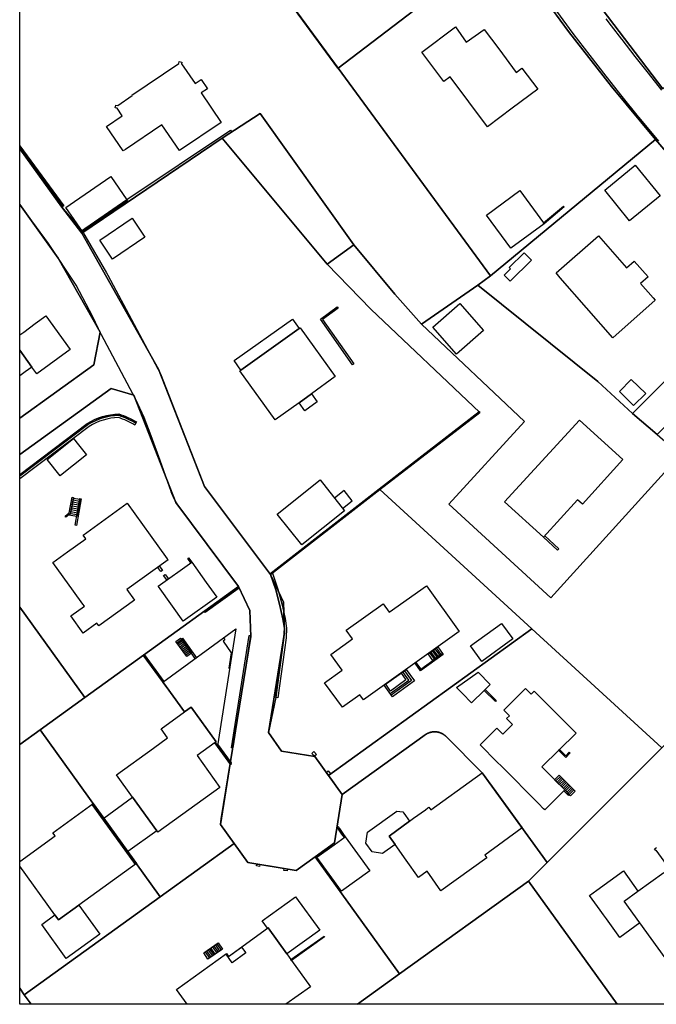
# Model space of a CAD drawing. Units: metres. Extents: x 2497700 to 2498400, y 1113400 to 1114150.
# Drawn here: x 2497700 to 2497797, y 1113400 to 1113551 of the extents above; entities that cross this region are included whole.
import ezdxf

# ---------------------------------------------------------------- set-up
doc = ezdxf.new("R2010")
doc.units = ezdxf.units.M
for name, color, linetype, lineweight in [('cad_l_objetdivers_ligne', 200, 'Continuous', 25), ('cad_s_batiment_horsol', 7, 'Continuous', 25), ('cad_s_domroutier_objets_niv0', 42, 'Continuous', 25), ('cad_s_objetdivers_poly', 200, 'Continuous', 25), ('cad_s_parcelle_mensu', 5, 'Continuous', 25)]:
    doc.layers.add(name, color=color, linetype=linetype, lineweight=lineweight)

# ---------------------------------------------------------------- blocks, each defined once
blk = doc.blocks.new('PLOgr22D_FeatureWriter_0_FMEBLOCK96')
at = {"layer": 'cad_l_objetdivers_ligne'}
for p, q in [((-1, 0.02), (-0.34, -0.94)), ((-0.78, 0.18), (-0.12, -0.78)), ((-0.55, 0.33), (0.11, -0.63)), ((0.33, -0.48), (-0.33, 0.48)), ((-0.11, 0.63), (0.55, -0.32)), ((0.12, 0.79), (0.78, -0.17)), ((0.34, 0.94), (1, -0.01)), ((0.56, 1.09), (1.22, 0.14)), ((-1.22, -0.13), (-0.56, -1.09))]:
    blk.add_line(p, q, dxfattribs=at)
blk = doc.blocks.new('PLOgr22D_FeatureWriter_0_FMEBLOCK97')
at = {"layer": 'cad_l_objetdivers_ligne'}
for p, q in [((-1.04, 0.68), (-0.31, 1.21)), ((-0.16, 0.99), (-0.89, 0.47)), ((-0.01, 0.78), (-0.74, 0.26)), ((0.14, 0.57), (-0.59, 0.05)), ((0.29, 0.36), (-0.43, -0.16)), ((0.44, 0.15), (-0.28, -0.37)), ((0.59, -0.06), (-0.13, -0.58)), ((0.74, -0.27), (0.02, -0.79)), ((0.89, -0.48), (0.17, -1)), ((1.04, -0.69), (0.33, -1.21))]:
    blk.add_line(p, q, dxfattribs=at)

msp = doc.modelspace()

# ---------------------------------------------------------------- linework, layer by layer
at = {"layer": 'cad_l_objetdivers_ligne'}
for p, q in [((2497707.9556, 1113476.0031), (2497708.9401, 1113475.8295)), ((2497708.0075, 1113476.2987), (2497708.992, 1113476.1251)), ((2497708.0597, 1113476.5942), (2497709.0442, 1113476.4207)), ((2497708.1116, 1113476.8898), (2497709.0961, 1113476.7163)), ((2497708.1638, 1113477.1853), (2497709.148, 1113477.0119)), ((2497707.7996, 1113475.1164), (2497708.7841, 1113474.9428)), ((2497707.8515, 1113475.412), (2497708.836, 1113475.2383)), ((2497707.9037, 1113475.7075), (2497708.8882, 1113475.5339)), ((2497762.7246, 1113453.8051), (2497763.4752, 1113452.7651)), ((2497763.6852, 1113452.9153), (2497762.9347, 1113453.955)), ((2497763.1447, 1113454.1052), (2497763.8951, 1113453.0652)), ((2497764.1152, 1113453.2253), (2497763.3647, 1113454.2652)), ((2497763.5746, 1113454.4151), (2497764.3252, 1113453.3753)), ((2497764.5352, 1113453.5253), (2497763.7846, 1113454.565)), ((2497782.0771, 1113434.1783), (2497782.7869, 1113434.8827)), ((2497782.9736, 1113434.6945), (2497782.2637, 1113433.9902)), ((2497782.4505, 1113433.8021), (2497783.1601, 1113434.5064)), ((2497783.3467, 1113434.3183), (2497782.6371, 1113433.6142)), ((2497782.8237, 1113433.4261), (2497783.5336, 1113434.1303)), ((2497783.7202, 1113433.9424), (2497783.0105, 1113433.2381)), ((2497783.197, 1113433.0499), (2497783.9068, 1113433.7542)), ((2497784.0936, 1113433.5662), (2497783.3836, 1113432.8618)), ((2497783.5704, 1113432.6738), (2497784.2802, 1113433.3781)), ((2497784.4668, 1113433.19), (2497783.757, 1113432.4859)), ((2497783.9436, 1113432.2978), (2497784.6536, 1113433.0022)), ((2497784.8402, 1113432.814), (2497784.1304, 1113432.1097)), ((2497711.0464, 1113430.557), (2497717.6779, 1113421.389))]:
    msp.add_line(p, q, dxfattribs=at)
for points in [[(2497749.4207, 1113475.8916), (2497750.9063, 1113477.0516), (2497749.6594, 1113478.6383), (2497748.1782, 1113477.4822)], [(2497731.2113, 1113456.068), (2497731.414, 1113455.786), (2497731.1438, 1113455.5959), (2497732.398, 1113453.813), (2497732.031, 1113451.454), (2497732.1452, 1113451.4379)], [(2497758.3855, 1113450.6846), (2497759.136, 1113449.6347), (2497756.7864, 1113447.9446), (2497756.0358, 1113448.9943)], [(2497756.7065, 1113447.5547), (2497759.5561, 1113449.6047), (2497758.6454, 1113450.8646)], [(2497758.9053, 1113451.0546), (2497759.9962, 1113449.535), (2497756.8866, 1113447.3047)], [(2497794.9545, 1113412.4709), (2497792.5431, 1113415.8003), (2497794.6331, 1113417.3006)]]:
    msp.add_lwpolyline(points, dxfattribs=at)
at = {"layer": 'cad_s_batiment_horsol'}
for points in [[(2497773.3221, 1113546.2099), (2497776.0103, 1113542.5998), (2497776.8906, 1113543.2598), (2497779.2986, 1113540.0605), (2497775.3854, 1113537.1347), (2497771.6072, 1113534.3099), (2497765.8916, 1113541.9183), (2497764.9515, 1113541.2081), (2497764.7853, 1113541.4304), (2497761.5642, 1113545.737), (2497766.7051, 1113549.5776), (2497768.3238, 1113547.2481), (2497771.1042, 1113549.1881)], [(2497714.7258, 1113537.6272), (2497715.0158, 1113537.5673), (2497717.207, 1113539.0563), (2497717.1671, 1113539.1163), (2497724.3408, 1113543.9833), (2497724.3907, 1113544.2733), (2497724.8411, 1113544.2032), (2497724.7911, 1113543.9034), (2497726.8429, 1113540.9035), (2497727.7735, 1113541.5331), (2497728.7342, 1113540.1232), (2497727.7738, 1113539.4734), (2497730.8461, 1113534.9733), (2497724.4732, 1113530.6461), (2497721.7707, 1113534.6059), (2497716.1884, 1113530.8261), (2497715.8376, 1113530.5886), (2497713.2954, 1113534.3383), (2497715.7067, 1113535.9675), (2497714.926, 1113537.1273), (2497714.6357, 1113537.1875)], [(2497794.2406, 1113528.4142), (2497798.0478, 1113523.7252), (2497793.3467, 1113519.9147), (2497789.5494, 1113524.6038)], [(2497713.9573, 1113526.7097), (2497716.4235, 1113523.0913), (2497716.4995, 1113522.9799), (2497709.6257, 1113518.2527), (2497707.0635, 1113521.9627), (2497708.3728, 1113522.8643)], [(2497776.5417, 1113524.5316), (2497780.1798, 1113519.5837), (2497780.2686, 1113519.4628), (2497775.1777, 1113515.7322), (2497771.4605, 1113520.7912)], [(2497714.2257, 1113514.0396), (2497712.2567, 1113516.9212), (2497717.2185, 1113520.2991), (2497719.1777, 1113517.4071)], [(2497792.9131, 1113512.6855), (2497794.0637, 1113513.7354), (2497796.1821, 1113511.3261), (2497795.0318, 1113510.286), (2497796.9516, 1113508.1189), (2497797.2901, 1113507.7368), (2497790.7984, 1113502.0062), (2497782.7592, 1113511.1864), (2497782.1047, 1113511.9339), (2497788.5864, 1113517.6243)], [(2497778.3663, 1113513.8629), (2497775.0652, 1113510.6728), (2497774.1559, 1113511.5924), (2497774.2858, 1113511.7026), (2497775.1361, 1113512.5425), (2497774.9062, 1113512.7524), (2497777.2469, 1113515.0127)], [(2497766.8611, 1113499.5126), (2497763.2438, 1113503.6114), (2497767.3648, 1113507.2518), (2497771.0024, 1113503.1429)], [(2497700, 1113502.4421), (2497700.6114, 1113502.8867), (2497702.3869, 1113504.178), (2497703.9859, 1113505.3408), (2497707.7142, 1113500.2179), (2497702.606, 1113496.5073), (2497701.8565, 1113497.5281), (2497700, 1113500.1048)], [(2497733.864, 1113497.0318), (2497732.8184, 1113498.5138), (2497741.7506, 1113504.875), (2497742.8045, 1113503.4042)], [(2497742.9541, 1113503.5109), (2497748.3185, 1113496.0583), (2497744.6457, 1113493.4146), (2497742.7787, 1113492.0706), (2497739.1044, 1113489.4259), (2497733.7168, 1113496.9269), (2497733.864, 1113497.0318), (2497742.8045, 1113503.4042)], [(2497700, 1113500.1048), (2497701.8565, 1113497.5281), (2497700.839, 1113496.7889), (2497700, 1113496.1795)], [(2497795.8336, 1113493.4677), (2497793.983, 1113491.6578), (2497791.8043, 1113493.7671), (2497793.6251, 1113495.6373)], [(2497742.7787, 1113492.0706), (2497744.6457, 1113493.4146), (2497745.5312, 1113492.2164), (2497743.658, 1113490.8483)], [(2497785.6733, 1113489.3866), (2497792.3364, 1113483.3678), (2497786.1383, 1113476.5374), (2497785.398, 1113477.2071), (2497780.1796, 1113471.4667), (2497774.2364, 1113476.9156)], [(2497709.0247, 1113485.5997), (2497710.2223, 1113484.1005), (2497706.272, 1113480.9327), (2497706.1939, 1113480.8701), (2497704.2149, 1113483.3515), (2497708.2497, 1113486.5699)], [(2497749.7217, 1113475.5067), (2497743.2085, 1113470.3222), (2497739.434, 1113475.0164), (2497746.0151, 1113480.2527)], [(2497709.9091, 1113460.9312), (2497709.6835, 1113461.2425), (2497708.2344, 1113463.2423), (2497705.0635, 1113467.6248), (2497707.3131, 1113469.2413), (2497710.1017, 1113471.245), (2497709.712, 1113471.8053), (2497716.4495, 1113476.6858), (2497719.9692, 1113471.8083), (2497722.5782, 1113468.1928), (2497722.7166, 1113468.0009), (2497716.41, 1113463.4616), (2497717.5805, 1113461.8419), (2497712.1038, 1113457.9026), (2497711.8105, 1113458.3074), (2497709.7411, 1113456.8192), (2497707.8397, 1113459.443)], [(2497721.4801, 1113463.5816), (2497721.1886, 1113463.9913), (2497726.3356, 1113467.6404), (2497728.5348, 1113464.5759), (2497730.167, 1113462.3013), (2497725.0002, 1113458.632)], [(2497750.9422, 1113455.9131), (2497749.9913, 1113457.2331), (2497755.6505, 1113461.2936), (2497756.5812, 1113459.9939), (2497762.2503, 1113464.0643), (2497767.2839, 1113457.0757), (2497752.6452, 1113446.5747), (2497752.0549, 1113447.3746), (2497749.3942, 1113445.4551), (2497746.6825, 1113449.1842), (2497749.3532, 1113451.124), (2497747.632, 1113453.5333), (2497749.4606, 1113454.8475)], [(2497770.7365, 1113452.4663), (2497768.9854, 1113454.846), (2497773.7646, 1113458.2964), (2497775.4858, 1113455.9069)], [(2497730.2658, 1113439.5723), (2497729.917, 1113440.0518), (2497730.0763, 1113440.166), (2497726.2253, 1113445.4547), (2497725.2543, 1113444.7547), (2497722.5798, 1113448.4267), (2497721.9358, 1113449.3109), (2497733.096, 1113457.441)], [(2497766.9054, 1113448.4511), (2497766.8634, 1113448.4939), (2497768.9402, 1113449.9698), (2497770.1612, 1113450.8376), (2497772.0263, 1113448.9404), (2497771.2418, 1113448.1695), (2497771.1834, 1113448.112), (2497771.1064, 1113448.0363), (2497769.1772, 1113446.1403), (2497768.9669, 1113446.3543), (2497767.9758, 1113447.3624)], [(2497773.1059, 1113437.0763), (2497770.502, 1113439.6969), (2497773.0612, 1113442.2571), (2497773.9505, 1113441.3626), (2497775.4201, 1113442.8227), (2497774.5309, 1113443.7173), (2497774.9675, 1113444.1578), (2497774.1002, 1113445.0171), (2497777.4292, 1113448.3176), (2497778.2877, 1113447.4635), (2497778.7498, 1113447.9278), (2497785.1632, 1113441.4889), (2497779.9529, 1113436.3184), (2497783.4363, 1113432.809), (2497780.3671, 1113429.7685), (2497780.1983, 1113429.9384), (2497779.3941, 1113430.7477), (2497773.7392, 1113436.4389)], [(2497714.8132, 1113435.1262), (2497720.4876, 1113439.2031), (2497722.6484, 1113440.7556), (2497721.6482, 1113442.1552), (2497725.2543, 1113444.7547), (2497726.2253, 1113445.4547), (2497730.0763, 1113440.166), (2497729.917, 1113440.0518), (2497727.1479, 1113438.066), (2497730.6589, 1113433.1974), (2497721.1349, 1113426.3482), (2497720.9747, 1113426.5581), (2497717.2856, 1113431.6882)], [(2497762.1035, 1113429.7863), (2497762.4916, 1113430.0686), (2497762.6507, 1113430.1843), (2497762.9519, 1113429.7683), (2497769.7333, 1113434.658), (2497770.814, 1113435.4373), (2497772.8748, 1113432.5776), (2497776.9268, 1113426.9886), (2497771.2255, 1113422.8294), (2497771.5155, 1113422.4295), (2497764.4937, 1113417.3905), (2497762.3628, 1113420.36), (2497761.0726, 1113419.4303), (2497759.1695, 1113422.0793), (2497757.4609, 1113424.4575), (2497756.5402, 1113425.7391), (2497759.675, 1113428.0197), (2497760.3049, 1113428.4779)], [(2497700, 1113421.8434), (2497705.4404, 1113425.7677), (2497705.0801, 1113426.2577), (2497711.2663, 1113430.7168), (2497712.8645, 1113428.4959), (2497716.5343, 1113423.3963), (2497717.8779, 1113421.5292), (2497709.0421, 1113415.1716), (2497705.9549, 1113412.9503), (2497705.4048, 1113413.68), (2497700, 1113421.1574)], [(2497716.5343, 1113423.3963), (2497712.8645, 1113428.4959), (2497717.2856, 1113431.6882), (2497720.9747, 1113426.5581)], [(2497753.9396, 1113423.3295), (2497752.9691, 1113424.6796), (2497753.229, 1113426.319), (2497757.7103, 1113429.5784), (2497758.6445, 1113429.4334), (2497758.7844, 1113429.2416), (2497759.675, 1113428.0197), (2497756.5402, 1113425.7391), (2497757.4609, 1113424.4575), (2497755.5592, 1113423.0937)], [(2497745.4911, 1113422.5), (2497748.1216, 1113424.4051), (2497749.8459, 1113425.6535), (2497753.6068, 1113420.45), (2497749.2687, 1113417.3008)], [(2497740.8993, 1113407.7262), (2497738.032, 1113411.688), (2497737.9578, 1113411.6347), (2497737.1137, 1113412.7813), (2497742.2103, 1113416.4705), (2497745.941, 1113411.3519)], [(2497705.9549, 1113412.9503), (2497709.0421, 1113415.1716), (2497712.2632, 1113410.7207), (2497707.1363, 1113407.0213), (2497703.376, 1113412.2201), (2497705.4048, 1113413.68)], [(2497740.7569, 1113400), (2497725.6469, 1113400), (2497724.016, 1113402.269), (2497731.67, 1113407.756), (2497731.97, 1113407.329), (2497737.9578, 1113411.6347), (2497738.032, 1113411.688), (2497740.8993, 1113407.7262), (2497741.6212, 1113406.7165), (2497744.503, 1113402.686)]]:
    msp.add_lwpolyline(points, close=True, dxfattribs=at)
for points in [[(2497799.4714, 1113420.7641), (2497797.4442, 1113423.5939), (2497797.3872, 1113423.5529), (2497797.2011, 1113423.813), (2497797.4611, 1113423.999)], [(2497799.4766, 1113406.212), (2497794.9545, 1113412.4709), (2497791.8738, 1113410.2412), (2497789.8239, 1113413.0712), (2497789.3859, 1113413.676), (2497788.8708, 1113414.3869), (2497787.2314, 1113416.6503), (2497788.3623, 1113417.4708), (2497792.4116, 1113420.4103), (2497794.6331, 1113417.3006), (2497798.6123, 1113420.149)]]:
    msp.add_lwpolyline(points, dxfattribs=at)
at = {"layer": 'cad_s_domroutier_objets_niv0'}
for points in [[(2497797.8339, 1113532.1138), (2497796.8631, 1113533.273), (2497794.831, 1113535.6992), (2497794.729, 1113535.821), (2497792.2255, 1113538.9186), (2497789.7531, 1113542.041), (2497787.312, 1113545.188), (2497784.7388, 1113548.5772), (2497782.2019, 1113551.9938)], [(2497789.7385, 1113550.8201), (2497790.547, 1113549.7599), (2497792.112, 1113547.722), (2497792.1525, 1113547.6695), (2497794.1725, 1113545.0674), (2497796.2073, 1113542.4768), (2497798.257, 1113539.898)]]:
    msp.add_lwpolyline(points, dxfattribs=at)
msp.add_lwpolyline([(2497700, 1113530.8971), (2497706.453, 1113521.9827), (2497709.6257, 1113518.2527), (2497709.9728, 1113517.6567), (2497709.9874, 1113517.6318), (2497713.2817, 1113511.9654), (2497713.4838, 1113511.5875), (2497721.5655, 1113496.4756), (2497728.3154, 1113479.2438), (2497728.908, 1113478.449), (2497738.3761, 1113465.761), (2497739.1971, 1113463.4214), (2497739.7878, 1113461.2118), (2497740.2883, 1113458.9922), (2497740.5187, 1113457.5625), (2497740.4589, 1113456.1128), (2497739.1904, 1113446.9748), (2497738.0627, 1113441.5861), (2497740.1034, 1113438.7567), (2497745.1344, 1113437.9569), (2497747.2656, 1113435.0175), (2497747.5578, 1113434.6116), (2497749.2111, 1113432.3143), (2497749.3061, 1113432.1824), (2497749.3668, 1113432.098), (2497748.671, 1113427.7988), (2497748.1677, 1113424.6896), (2497745.3646, 1113422.6741), (2497745.2476, 1113422.5899), (2497742.3294, 1113420.4903), (2497740.497, 1113420.787), (2497734.9216, 1113421.6898), (2497732.8215, 1113424.6091), (2497730.721, 1113427.5184), (2497730.8576, 1113428.3616), (2497732.2352, 1113436.8653), (2497735.3778, 1113456.2629), (2497735.2264, 1113460.2819), (2497733.5052, 1113463.9212), (2497725.8189, 1113474.2331), (2497724.303, 1113476.2692), (2497724.2574, 1113476.3369), (2497724.202, 1113476.4202), (2497724.1476, 1113476.5041), (2497724.0939, 1113476.5887), (2497724.0411, 1113476.6735), (2497723.9893, 1113476.759), (2497723.938, 1113476.845), (2497723.8875, 1113476.9313), (2497723.8381, 1113477.0183), (2497723.7896, 1113477.1058), (2497723.7416, 1113477.1937), (2497723.6946, 1113477.2819), (2497723.6486, 1113477.3707), (2497723.6034, 1113477.4598), (2497723.5589, 1113477.5496), (2497723.5154, 1113477.6395), (2497723.4729, 1113477.7301), (2497723.431, 1113477.8209), (2497723.39, 1113477.9123), (2497723.3501, 1113478.0038), (2497723.3109, 1113478.0961), (2497723.2724, 1113478.1883), (2497723.2354, 1113478.2813), (2497723.199, 1113478.3744), (2497723.1633, 1113478.4679), (2497721.5193, 1113483.2091), (2497720.1315, 1113487.0052), (2497719.0314, 1113489.7847), (2497717.7923, 1113492.5333), (2497712.0826, 1113503.3318), (2497712.0618, 1113503.376), (2497711.2074, 1113505.1911), (2497708.6662, 1113510.0396), (2497704.419, 1113516.4117), (2497700, 1113522.4199)], close=True, dxfattribs=at)
at = {"layer": 'cad_s_objetdivers_poly'}
for points in [[(2497700, 1113609.6655), (2497725.5225, 1113574.8996), (2497748.7619, 1113543.2735), (2497748.7218, 1113543.2435), (2497700, 1113609.587)], [(2497709.4958, 1113518.0028), (2497709.2956, 1113518.2929), (2497716.3794, 1113523.1398), (2497732.2559, 1113533.7822), (2497732.4558, 1113533.4919), (2497730.9951, 1113532.5326)], [(2497700, 1113531.393), (2497706.7333, 1113522.1826), (2497706.453, 1113521.9827), (2497706.5732, 1113522.0728), (2497700, 1113531.1533)], [(2497700, 1113531.1533), (2497706.5732, 1113522.0728), (2497706.453, 1113521.9827), (2497700, 1113530.8971)], [(2497780.1785, 1113519.5827), (2497783.2594, 1113522.153), (2497783.3592, 1113522.0431), (2497780.2686, 1113519.4628)], [(2497748.728, 1113506.5252), (2497746.3701, 1113504.8065), (2497751.1747, 1113498.0291), (2497750.9708, 1113497.8844), (2497746.0235, 1113504.8631), (2497748.5808, 1113506.7272)], [(2497755.0032, 1113478.9027), (2497770.3354, 1113490.6983), (2497770.4561, 1113490.5839), (2497755.1133, 1113478.7625), (2497738.3761, 1113465.761), (2497738.2695, 1113465.9037)], [(2497708.0146, 1113477.6079), (2497708.2313, 1113477.5697), (2497707.795, 1113475.091), (2497707.0765, 1113474.5424), (2497706.9432, 1113474.7172), (2497707.5934, 1113475.2138)], [(2497707.499, 1113474.8648), (2497707.795, 1113475.091), (2497708.2157, 1113477.4809), (2497709.2002, 1113477.3075), (2497708.7319, 1113474.6472)], [(2497709.4322, 1113477.3579), (2497708.7125, 1113473.2662), (2497708.4957, 1113473.3044), (2497709.2158, 1113477.396)], [(2497780.1796, 1113471.4667), (2497780.4095, 1113471.7167), (2497782.531, 1113469.7171), (2497782.3309, 1113469.4971)], [(2497721.1473, 1113466.8708), (2497721.3972, 1113467.0508), (2497721.8774, 1113466.391), (2497721.6276, 1113466.2111)], [(2497726.2158, 1113467.5605), (2497725.7256, 1113468.2404), (2497725.8356, 1113468.3205), (2497726.3356, 1113467.6404)], [(2497722.5181, 1113464.9411), (2497722.0378, 1113465.6211), (2497722.2877, 1113465.8011), (2497722.7777, 1113465.121)], [(2497739.5304, 1113446.925), (2497739.1904, 1113446.9748), (2497740.4589, 1113456.1128), (2497740.5187, 1113457.5625), (2497740.2883, 1113458.9922), (2497739.7878, 1113461.2118), (2497739.1971, 1113463.4214), (2497738.3761, 1113465.761), (2497738.6759, 1113465.981), (2497739.5271, 1113463.5212), (2497740.1278, 1113461.2916), (2497740.6283, 1113459.0523), (2497740.8687, 1113457.5825), (2497740.7992, 1113456.073)], [(2497728.4039, 1113459.9737), (2497728.293, 1113460.128), (2497733.403, 1113463.811), (2497733.466, 1113463.715), (2497733.423, 1113463.592)], [(2497735.342, 1113456.418), (2497732.6214, 1113439.2491), (2497732.443, 1113439.275), (2497735.152, 1113456.45)], [(2497723.901, 1113455.524), (2497724.635, 1113456.048), (2497724.747, 1113455.887), (2497726.2912, 1113453.7249), (2497725.576, 1113453.215)], [(2497727.0441, 1113453.0322), (2497726.8743, 1113452.9086), (2497724.747, 1113455.887), (2497724.9179, 1113456.0091)], [(2497722.0804, 1113449.4163), (2497721.9358, 1113449.3109), (2497722.5798, 1113448.4267), (2497722.5636, 1113448.415), (2497718.9195, 1113453.4149), (2497719.0787, 1113453.5295)], [(2497760.515, 1113452.2048), (2497760.6552, 1113452.3049), (2497761.3957, 1113451.265), (2497764.7451, 1113453.6755), (2497764.8453, 1113453.5353), (2497761.3558, 1113451.035)], [(2497763.9946, 1113454.7154), (2497764.7451, 1113453.6755), (2497763.2655, 1113452.6152), (2497762.5147, 1113453.6551)], [(2497755.7959, 1113448.8244), (2497759.1753, 1113451.2447), (2497760.4364, 1113449.485), (2497757.0567, 1113447.0547)], [(2497772.8141, 1113446.3553), (2497771.1064, 1113448.0363), (2497771.2418, 1113448.1695), (2497772.9473, 1113446.4907)], [(2497729.878, 1113440.0238), (2497729.917, 1113440.0518), (2497730.2658, 1113439.5723), (2497730.3004, 1113439.7906), (2497732.372, 1113436.943), (2497732.323, 1113436.663)], [(2497745.0339, 1113438.6666), (2497745.4342, 1113438.2169), (2497745.1344, 1113437.9569), (2497744.7441, 1113438.4069)], [(2497782.6439, 1113438.9885), (2497783.5844, 1113438.0488), (2497784.1245, 1113438.5891), (2497784.2517, 1113438.4617), (2497783.5845, 1113437.7943), (2497782.516, 1113438.8619)], [(2497747.5856, 1113435.2474), (2497747.2656, 1113435.0175), (2497746.9054, 1113435.4972), (2497747.2354, 1113435.7373)], [(2497782.6003, 1113435.0707), (2497785.0267, 1113432.6259), (2497784.317, 1113431.9216), (2497784.1339, 1113432.1062), (2497783.4363, 1113432.809), (2497781.8905, 1113434.3664)], [(2497783.4363, 1113432.809), (2497784.1339, 1113432.1062), (2497783.9989, 1113431.9722), (2497783.3012, 1113432.6753)], [(2497748.9553, 1113426.8855), (2497748.8093, 1113426.7802), (2497748.5575, 1113427.1287), (2497748.7036, 1113427.234)], [(2497749.4825, 1113426.1561), (2497749.3367, 1113426.0507), (2497748.8093, 1113426.7802), (2497748.9553, 1113426.8855)], [(2497749.3367, 1113426.0507), (2497749.4825, 1113426.1561), (2497749.8459, 1113425.6535), (2497749.6999, 1113425.5478)], [(2497745.4911, 1113422.5), (2497745.3677, 1113422.6699), (2497745.5131, 1113422.7757), (2497745.6367, 1113422.6057)], [(2497736.286, 1113421.469), (2497736.78, 1113421.389), (2497736.714, 1113421.095), (2497736.2321, 1113421.1827)], [(2497740.497, 1113420.787), (2497740.99, 1113420.707), (2497740.9419, 1113420.4109), (2497740.4489, 1113420.4909)], [(2497746.661, 1113410.328), (2497741.6212, 1113406.7165), (2497741.5281, 1113406.8468), (2497746.586, 1113410.452)], [(2497730.397, 1113409.394), (2497731.059, 1113408.444), (2497728.8252, 1113406.9027), (2497728.1658, 1113407.8663)], [(2497731.5899, 1113407.6986), (2497731.67, 1113407.756), (2497731.97, 1113407.329), (2497733.968, 1113408.7657), (2497734.6177, 1113407.8664), (2497732.513, 1113406.357)]]:
    msp.add_lwpolyline(points, close=True, dxfattribs=at)
for points in [[(2497700, 1113481.104), (2497710.3214, 1113488.8758, -0.14113755), (2497715.1906, 1113490.3418, -0.05685742), (2497717.8896, 1113489.1207), (2497717.7872, 1113488.9491, 0.05621941), (2497715.1606, 1113490.1414, 0.14001668), (2497710.4357, 1113488.7114), (2497700, 1113480.8536)], [(2497700, 1113480.8536), (2497710.4357, 1113488.7114, -0.14001668), (2497715.1606, 1113490.1414, -0.05621941), (2497717.7872, 1113488.9491), (2497717.608, 1113488.6484, 0.05505277), (2497715.1082, 1113489.7903, 0.1379294), (2497710.6358, 1113488.4239), (2497700, 1113480.4155)]]:
    msp.add_lwpolyline(points, format="xyb", close=True, dxfattribs=at)
at = {"layer": 'cad_s_parcelle_mensu'}
for points in [[(2497700, 1113609.6543), (2497725.5225, 1113574.8996), (2497748.7619, 1113543.2735), (2497772.056, 1113511.4922), (2497770.1256, 1113510.052), (2497761.5341, 1113504.0712), (2497757.4171, 1113508.7001), (2497751.1319, 1113516.2083), (2497736.8076, 1113536.3498), (2497730.9951, 1113532.5326), (2497709.4958, 1113518.0028), (2497706.453, 1113521.9827), (2497700, 1113530.8971)], [(2497774.0702, 1113562.6173), (2497748.7619, 1113543.2735), (2497725.5225, 1113574.8996), (2497751.982, 1113593.7055)], [(2497800.9229, 1113541.925), (2497798.462, 1113540.091), (2497782.4962, 1113561.1298), (2497777.4899, 1113568.1883), (2497793.6621, 1113579.8339), (2497814.0776, 1113551.349)], [(2497797.332, 1113532.3442), (2497772.056, 1113511.4922), (2497748.7619, 1113543.2735), (2497774.0702, 1113562.6173), (2497777.6572, 1113557.5887), (2497783.992, 1113548.9003), (2497790.597, 1113540.4623)], [(2497751.1319, 1113516.2083), (2497747.0907, 1113513.2486), (2497730.9951, 1113532.5326), (2497736.8076, 1113536.3498)], [(2497738.3761, 1113465.761), (2497728.3154, 1113479.2438), (2497721.2508, 1113497.2219), (2497709.4958, 1113518.0028), (2497730.9951, 1113532.5326), (2497747.0907, 1113513.2486), (2497753.7665, 1113506.3997), (2497770.4561, 1113490.5839), (2497755.1133, 1113478.7625)], [(2497772.056, 1113511.4922), (2497797.332, 1113532.3442), (2497809.3732, 1113518.4375), (2497813.0008, 1113514.6785), (2497812.9584, 1113509.559), (2497793.8136, 1113490.4378), (2497788.5255, 1113495.2963), (2497770.1256, 1113510.052)], [(2497700, 1113530.8971), (2497706.453, 1113521.9827), (2497709.4958, 1113518.0028), (2497721.2508, 1113497.2219), (2497728.3154, 1113479.2438), (2497738.3761, 1113465.761), (2497740.3679, 1113461.5417), (2497740.5489, 1113456.8828), (2497738.0627, 1113441.5861), (2497740.1034, 1113438.7567), (2497745.1644, 1113437.9369), (2497747.2656, 1113435.0175), (2497749.3668, 1113432.098), (2497748.1677, 1113424.6896), (2497745.2476, 1113422.5899), (2497742.3294, 1113420.4903), (2497734.9216, 1113421.6898), (2497732.8215, 1113424.6091), (2497730.721, 1113427.5184), (2497732.2352, 1113436.8653), (2497735.3778, 1113456.2629), (2497735.2264, 1113460.2819), (2497733.5052, 1113463.9212), (2497723.9066, 1113476.7942), (2497717.4599, 1113493.2026), (2497713.9815, 1113494.234), (2497700, 1113484.1607), (2497700, 1113489.7118), (2497711.3527, 1113497.8859), (2497712.3225, 1113502.8477), (2497705.9154, 1113514.1738), (2497700, 1113522.3875)], [(2497700, 1113522.3875), (2497705.9154, 1113514.1738), (2497712.3225, 1113502.8477), (2497711.3527, 1113497.8859), (2497700, 1113489.7118)], [(2497765.6847, 1113476.5437), (2497781.3129, 1113462.215), (2497801.1578, 1113484.0844), (2497823.6987, 1113464.5533), (2497803.395, 1113444.2715), (2497798.316, 1113439.2307), (2497778.4154, 1113457.4372), (2497755.1133, 1113478.7625), (2497770.4561, 1113490.5839), (2497753.7665, 1113506.3997), (2497747.0907, 1113513.2486), (2497751.1319, 1113516.2083), (2497757.4171, 1113508.7001), (2497761.5341, 1113504.0712), (2497777.2631, 1113489.166)], [(2497818.8871, 1113508.45), (2497797.5755, 1113487.1884), (2497793.8136, 1113490.4378), (2497812.9584, 1113509.559), (2497813.0008, 1113514.6785)], [(2497770.1256, 1113510.052), (2497788.5255, 1113495.2963), (2497793.8136, 1113490.4378), (2497797.5755, 1113487.1884), (2497801.1578, 1113484.0844), (2497781.3129, 1113462.215), (2497765.6847, 1113476.5437), (2497777.2631, 1113489.166), (2497761.5341, 1113504.0712)], [(2497700, 1113484.1607), (2497713.9815, 1113494.234), (2497717.4599, 1113493.2026), (2497723.9066, 1113476.7942), (2497733.5052, 1113463.9212), (2497718.9373, 1113453.4277), (2497709.9496, 1113446.9543), (2497700, 1113460.7747)], [(2497778.4154, 1113457.4372), (2497747.2656, 1113435.0175), (2497745.1644, 1113437.9369), (2497740.1034, 1113438.7567), (2497738.0627, 1113441.5861), (2497740.5489, 1113456.8828), (2497740.3679, 1113461.5417), (2497738.3761, 1113465.761), (2497755.1133, 1113478.7625)], [(2497732.2352, 1113436.8653), (2497729.917, 1113440.0518), (2497730.0763, 1113440.166), (2497726.2253, 1113445.4547), (2497725.2543, 1113444.7547), (2497718.9373, 1113453.4277), (2497733.5052, 1113463.9212), (2497735.2264, 1113460.2819), (2497735.3778, 1113456.2629)], [(2497700, 1113460.7747), (2497709.9496, 1113446.9543), (2497703.1135, 1113442.0252), (2497700, 1113439.7823)], [(2497749.3668, 1113432.098), (2497747.2656, 1113435.0175), (2497778.4154, 1113457.4372), (2497798.316, 1113439.2307), (2497780.7468, 1113421.7096), (2497770.814, 1113435.4373), (2497765.2826, 1113440.9801), (2497765.2508, 1113441.0111), (2497765.2184, 1113441.0415), (2497765.1855, 1113441.0713), (2497765.1521, 1113441.1005), (2497765.1182, 1113441.1291), (2497765.0837, 1113441.1572), (2497765.0488, 1113441.1846), (2497765.0134, 1113441.2114), (2497764.9775, 1113441.2375), (2497764.9412, 1113441.263), (2497764.9044, 1113441.2879), (2497764.8672, 1113441.3121), (2497764.8296, 1113441.3357), (2497764.7915, 1113441.3586), (2497764.7531, 1113441.3808), (2497764.7142, 1113441.4023), (2497764.675, 1113441.4231), (2497764.6355, 1113441.4433), (2497764.5955, 1113441.4627), (2497764.5553, 1113441.4814), (2497764.5147, 1113441.4994), (2497764.4738, 1113441.5167), (2497764.4326, 1113441.5333), (2497764.3911, 1113441.5491), (2497764.3494, 1113441.5642), (2497764.3074, 1113441.5786), (2497764.2651, 1113441.5922), (2497764.2226, 1113441.605), (2497764.1799, 1113441.6171), (2497764.137, 1113441.6284), (2497764.0938, 1113441.639), (2497764.0505, 1113441.6488), (2497764.0071, 1113441.6579), (2497763.9634, 1113441.6662), (2497763.9197, 1113441.6737), (2497763.8758, 1113441.6804), (2497763.8318, 1113441.6863), (2497763.7877, 1113441.6915), (2497763.7435, 1113441.6959), (2497763.6993, 1113441.6995), (2497763.655, 1113441.7023), (2497763.6106, 1113441.7043), (2497763.5662, 1113441.7056), (2497763.5218, 1113441.706), (2497763.4774, 1113441.7057), (2497763.433, 1113441.7046), (2497763.3887, 1113441.7027), (2497763.3444, 1113441.7), (2497763.3001, 1113441.6966), (2497763.2559, 1113441.6923), (2497763.2118, 1113441.6873), (2497763.1678, 1113441.6815), (2497763.1239, 1113441.6749), (2497763.0801, 1113441.6675), (2497763.0364, 1113441.6594), (2497762.993, 1113441.6505), (2497762.9496, 1113441.6408), (2497762.9065, 1113441.6303), (2497762.8635, 1113441.6191), (2497762.8207, 1113441.6072), (2497762.7782, 1113441.5944), (2497762.7359, 1113441.581), (2497762.6938, 1113441.5667), (2497762.652, 1113441.5518), (2497762.6105, 1113441.5361), (2497762.5693, 1113441.5197), (2497762.5283, 1113441.5025), (2497762.4877, 1113441.4846), (2497762.4474, 1113441.466), (2497762.4074, 1113441.4467), (2497762.3678, 1113441.4267), (2497762.3285, 1113441.406), (2497762.2896, 1113441.3846), (2497762.2511, 1113441.3625), (2497762.213, 1113441.3397), (2497762.1752, 1113441.3163), (2497762.138, 1113441.2922), (2497762.1011, 1113441.2674), (2497762.0647, 1113441.242)], [(2497732.2352, 1113436.8653), (2497730.721, 1113427.5184), (2497732.8215, 1113424.6091), (2497721.5282, 1113416.4701), (2497703.1135, 1113442.0252), (2497709.9496, 1113446.9543), (2497718.9373, 1113453.4277), (2497725.2543, 1113444.7547), (2497726.2253, 1113445.4547), (2497730.0763, 1113440.166), (2497729.917, 1113440.0518)], [(2497815.1039, 1113400), (2497791.4733, 1113400), (2497777.8881, 1113418.8601), (2497780.7468, 1113421.7096), (2497798.316, 1113439.2307), (2497803.395, 1113444.2715), (2497837.2937, 1113413.1953), (2497815.5513, 1113400.3936)], [(2497700, 1113439.7823), (2497703.1135, 1113442.0252), (2497721.5282, 1113416.4701), (2497700.7103, 1113401.4717), (2497700, 1113402.4578)], [(2497765.2826, 1113440.9801), (2497770.814, 1113435.4373), (2497780.7468, 1113421.7096), (2497777.8881, 1113418.8601), (2497758.163, 1113404.6629), (2497745.2476, 1113422.5899), (2497748.1677, 1113424.6896), (2497749.3668, 1113432.098), (2497762.0647, 1113441.242), (2497762.1011, 1113441.2674), (2497762.138, 1113441.2922), (2497762.1752, 1113441.3163), (2497762.213, 1113441.3397), (2497762.2511, 1113441.3625), (2497762.2896, 1113441.3846), (2497762.3285, 1113441.406), (2497762.3678, 1113441.4267), (2497762.4074, 1113441.4467), (2497762.4474, 1113441.466), (2497762.4877, 1113441.4846), (2497762.5283, 1113441.5025), (2497762.5693, 1113441.5197), (2497762.6105, 1113441.5361), (2497762.652, 1113441.5518), (2497762.6938, 1113441.5667), (2497762.7359, 1113441.581), (2497762.7782, 1113441.5944), (2497762.8207, 1113441.6072), (2497762.8635, 1113441.6191), (2497762.9065, 1113441.6303), (2497762.9496, 1113441.6408), (2497762.993, 1113441.6505), (2497763.0364, 1113441.6594), (2497763.0801, 1113441.6675), (2497763.1239, 1113441.6749), (2497763.1678, 1113441.6815), (2497763.2118, 1113441.6873), (2497763.2559, 1113441.6923), (2497763.3001, 1113441.6966), (2497763.3444, 1113441.7), (2497763.3887, 1113441.7027), (2497763.433, 1113441.7046), (2497763.4774, 1113441.7057), (2497763.5218, 1113441.706), (2497763.5662, 1113441.7056), (2497763.6106, 1113441.7043), (2497763.655, 1113441.7023), (2497763.6993, 1113441.6995), (2497763.7435, 1113441.6959), (2497763.7877, 1113441.6915), (2497763.8318, 1113441.6863), (2497763.8758, 1113441.6804), (2497763.9197, 1113441.6737), (2497763.9634, 1113441.6662), (2497764.0071, 1113441.6579), (2497764.0505, 1113441.6488), (2497764.0938, 1113441.639), (2497764.137, 1113441.6284), (2497764.1799, 1113441.6171), (2497764.2226, 1113441.605), (2497764.2651, 1113441.5922), (2497764.3074, 1113441.5786), (2497764.3494, 1113441.5642), (2497764.3911, 1113441.5491), (2497764.4326, 1113441.5333), (2497764.4738, 1113441.5167), (2497764.5147, 1113441.4994), (2497764.5553, 1113441.4814), (2497764.5955, 1113441.4627), (2497764.6355, 1113441.4433), (2497764.675, 1113441.4231), (2497764.7142, 1113441.4023), (2497764.7531, 1113441.3808), (2497764.7915, 1113441.3586), (2497764.8296, 1113441.3357), (2497764.8672, 1113441.3121), (2497764.9044, 1113441.2879), (2497764.9412, 1113441.263), (2497764.9775, 1113441.2375), (2497765.0134, 1113441.2114), (2497765.0488, 1113441.1846), (2497765.0837, 1113441.1572), (2497765.1182, 1113441.1291), (2497765.1521, 1113441.1005), (2497765.1855, 1113441.0713), (2497765.2184, 1113441.0415), (2497765.2508, 1113441.0111)], [(2497751.6866, 1113400), (2497701.7705, 1113400), (2497700.7103, 1113401.4717), (2497721.5282, 1113416.4701), (2497732.8215, 1113424.6091), (2497734.9216, 1113421.6898), (2497742.3294, 1113420.4903), (2497745.2476, 1113422.5899), (2497758.163, 1113404.6629)], [(2497791.4733, 1113400), (2497751.6866, 1113400), (2497758.163, 1113404.6629), (2497777.8881, 1113418.8601)], [(2497701.7705, 1113400), (2497700, 1113400), (2497700, 1113402.4578), (2497700.7103, 1113401.4717)]]:
    msp.add_lwpolyline(points, close=True, dxfattribs=at)
for points in [[(2497782.4962, 1113561.1298), (2497798.462, 1113540.091)], [(2497809.3732, 1113518.4375), (2497797.332, 1113532.3442), (2497790.597, 1113540.4623), (2497783.992, 1113548.9003), (2497777.6572, 1113557.5887)]]:
    msp.add_lwpolyline(points, dxfattribs=at)

# ---------------------------------------------------------------- block references
at = {"layer": 'cad_l_objetdivers_ligne'}
for name, p in [('PLOgr22D_FeatureWriter_0_FMEBLOCK97', (2497725.0969, 1113454.6302)), ('PLOgr22D_FeatureWriter_0_FMEBLOCK96', (2497729.6122, 1113408.149))]:
    msp.add_blockref(name, p, dxfattribs=at)

doc.saveas('drawing.dxf')
